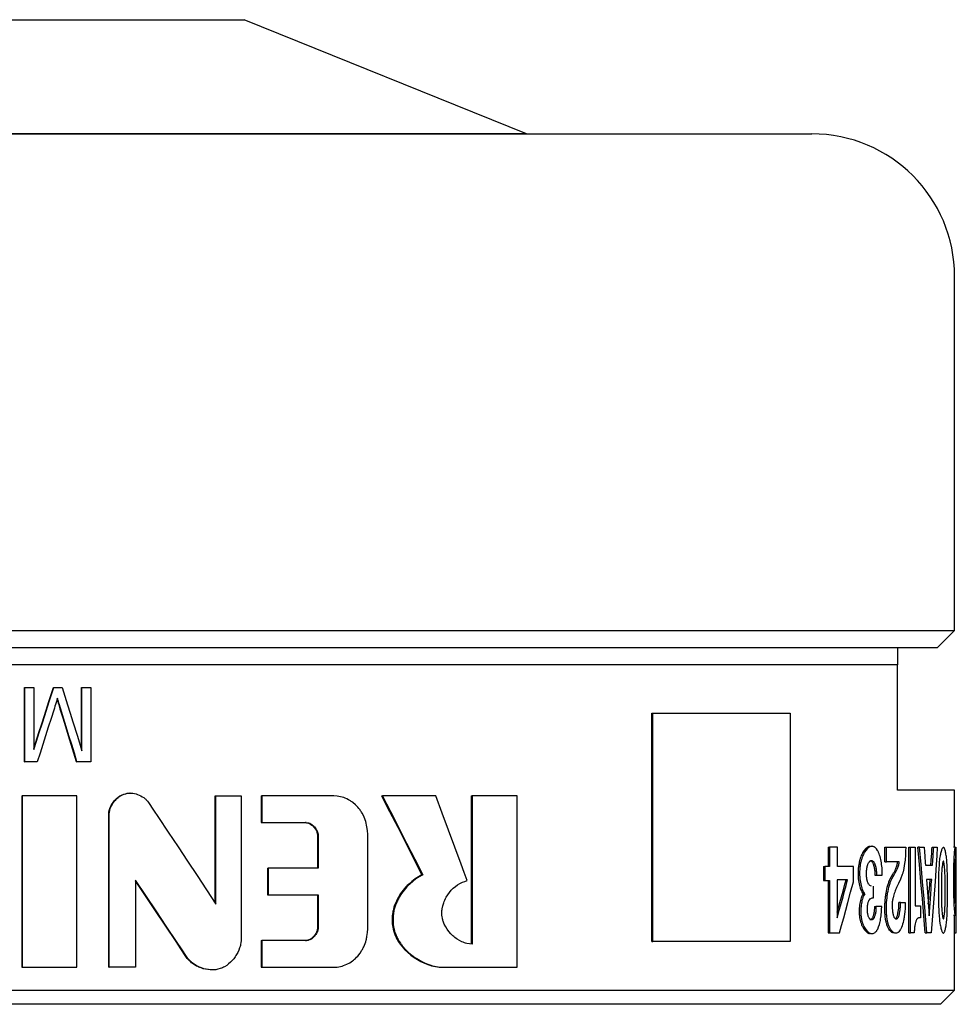
# Model space of a CAD drawing. Extents: x 266 to 439, y 61 to 358.
# Drawn here: x 303 to 319, y 274 to 292 of the extents above; entities that cross this region are included whole.
import ezdxf

# ---------------------------------------------------------------- set-up
doc = ezdxf.new("R2010")
doc.units = 0
doc.header["$MEASUREMENT"] = 0
doc.layers.add('RENDERING', color=7, linetype='CONTINUOUS')
doc.layers.add('STANDARDEBENE', color=7, linetype='CONTINUOUS')

msp = doc.modelspace()

# ---------------------------------------------------------------- linework, layer by layer
at = {"layer": 'RENDERING', "color": 7}
for points in [[(291.527, 291.727), (291.638, 291.727), (291.968, 291.727), (292.507, 291.727), (293.24, 291.727), (294.145, 291.727), (295.195, 291.727), (296.359, 291.727), (297.602, 291.727), (298.89, 291.727), (300.183, 291.727), (301.444, 291.727), (302.634, 291.727), (303.72, 291.727), (304.67, 291.727), (305.454, 291.727), (306.052, 291.727)], [(306.052, 291.727), (306.482, 291.727), (306.627, 291.727)], [(311.577, 289.727), (306.627, 291.727)], [(310.624, 289.727), (309.9, 289.727), (308.991, 289.727), (307.913, 289.727), (306.683, 289.727), (305.324, 289.727), (303.857, 289.727), (302.309, 289.727), (300.706, 289.727), (299.074, 289.727), (297.443, 289.727), (295.84, 289.727), (294.291, 289.727), (292.826, 289.727), (291.466, 289.727), (290.238, 289.727), (289.159, 289.727), (288.251, 289.727), (287.528, 289.727), (287.003, 289.727), (286.684, 289.727), (286.577, 289.727)], [(302.352, 289.727), (304.218, 289.727), (306.023, 289.727), (307.743, 289.727), (309.359, 289.727), (310.85, 289.727), (312.2, 289.727), (313.391, 289.727), (314.41, 289.727), (315.242, 289.727)], [(311.577, 289.727), (311.47, 289.727), (311.15, 289.727), (310.624, 289.727)], [(315.242, 289.727), (315.979, 289.727), (316.427, 289.727), (316.577, 289.727)], [(319.077, 281.027), (319.077, 287.228)], [(302.107, 281.027), (304.091, 281.027), (306.024, 281.027), (307.885, 281.027), (309.657, 281.027), (311.32, 281.027), (312.857, 281.027), (314.252, 281.027), (315.492, 281.027), (316.564, 281.027), (317.456, 281.027), (318.16, 281.027), (318.668, 281.027), (318.974, 281.027), (319.077, 281.027)], [(318.777, 280.728), (319.077, 281.027)], [(302.146, 280.728), (304.154, 280.728), (306.108, 280.728), (307.985, 280.728), (309.766, 280.728), (311.43, 280.728), (312.96, 280.728), (314.34, 280.728), (315.553, 280.728), (316.588, 280.728), (317.432, 280.728), (318.077, 280.728)], [(318.077, 280.728), (318.601, 280.728), (318.777, 280.728)], [(318.077, 280.728), (318.077, 280.583), (318.077, 280.428)], [(318.077, 280.428), (317.322, 280.428), (316.369, 280.428), (315.227, 280.428), (313.91, 280.428), (312.43, 280.428), (310.806, 280.428), (309.052, 280.428), (307.191, 280.428), (305.241, 280.428), (303.224, 280.428), (301.162, 280.428)], [(318.077, 278.227), (318.077, 280.428)], [(302.781, 278.727), (302.781, 280.028)], [(302.781, 280.028), (302.787, 280.028)], [(302.787, 278.727), (302.787, 280.028), (302.865, 280.028), (302.941, 280.028), (302.941, 278.939), (302.99, 279.09), (303.039, 279.239), (303.087, 279.39), (303.136, 279.54), (303.215, 279.784), (303.294, 280.028), (303.366, 280.028), (303.438, 280.028), (303.485, 279.877), (303.533, 279.726), (303.58, 279.577), (303.628, 279.426), (303.707, 279.173), (303.786, 278.921), (303.786, 280.028)], [(302.941, 278.957), (303.033, 279.239), (303.081, 279.39), (303.13, 279.54), (303.209, 279.784), (303.287, 280.028)], [(303.786, 280.028), (303.863, 280.028), (303.94, 280.028), (303.94, 278.727), (303.82, 278.727), (303.7, 278.727), (303.654, 278.878), (303.607, 279.029), (303.559, 279.183), (303.511, 279.338), (303.462, 279.493), (303.415, 279.648), (303.403, 279.686), (303.392, 279.724), (303.383, 279.753), (303.374, 279.782), (303.365, 279.811), (303.357, 279.84), (303.346, 279.802), (303.335, 279.765), (303.325, 279.731), (303.314, 279.699), (303.304, 279.665), (303.293, 279.632), (303.245, 279.482), (303.197, 279.331), (303.148, 279.18), (303.1, 279.029), (303.052, 278.878), (303.003, 278.727)], [(303.287, 280.028), (303.294, 280.028)], [(303.779, 278.943), (303.779, 280.028)], [(303.779, 280.028), (303.786, 280.028)], [(303.408, 279.648), (303.397, 279.686), (303.386, 279.724), (303.377, 279.753), (303.368, 279.782), (303.354, 279.829)], [(303.693, 278.727), (303.647, 278.878), (303.6, 279.029), (303.552, 279.183), (303.504, 279.338), (303.456, 279.493), (303.408, 279.648)], [(313.769, 275.577), (313.769, 279.577)], [(313.769, 279.577), (313.79, 279.577)], [(313.79, 275.577), (313.79, 279.577), (315.073, 279.577), (316.197, 279.577), (316.197, 275.577), (315.073, 275.577), (313.79, 275.577)], [(302.781, 278.727), (302.787, 278.727)], [(303.003, 278.727), (302.895, 278.727), (302.787, 278.727)], [(303.693, 278.727), (303.7, 278.727)], [(302.732, 278.128), (302.732, 275.128)], [(302.732, 278.128), (302.737, 278.128)], [(302.737, 278.128), (302.737, 275.128)], [(303.7, 278.128), (303.22, 278.128), (302.737, 278.128)], [(303.7, 275.128), (303.7, 278.128)], [(304.255, 277.784), (304.256, 277.815), (304.26, 277.846), (304.266, 277.876), (304.276, 277.906), (304.287, 277.935), (304.3, 277.963), (304.315, 277.989), (304.332, 278.015), (304.35, 278.04), (304.37, 278.062), (304.392, 278.084), (304.415, 278.103), (304.427, 278.113), (304.44, 278.121), (304.452, 278.129), (304.466, 278.137), (304.492, 278.149), (304.52, 278.16), (304.549, 278.168), (304.578, 278.174), (304.625, 278.177)], [(306.579, 278.128), (306.579, 277.969), (306.579, 277.811), (306.579, 277.496), (306.579, 277.18), (306.579, 276.863), (306.579, 276.548), (306.579, 276.095), (306.579, 275.642), (306.578, 275.597), (306.572, 275.553), (306.567, 275.532), (306.562, 275.51), (306.557, 275.489), (306.55, 275.467), (306.534, 275.426), (306.516, 275.387), (306.506, 275.367), (306.495, 275.349), (306.484, 275.33), (306.471, 275.311), (306.446, 275.277), (306.418, 275.244), (306.389, 275.214), (306.357, 275.186), (306.323, 275.16), (306.287, 275.137), (306.269, 275.127), (306.25, 275.118), (306.23, 275.11), (306.211, 275.103), (306.17, 275.092), (306.13, 275.084), (306.109, 275.082), (306.089, 275.081), (306.067, 275.08), (306.047, 275.081), (306.005, 275.085), (305.964, 275.092), (305.923, 275.101), (305.884, 275.114), (305.863, 275.121), (305.844, 275.13), (305.825, 275.139), (305.806, 275.148), (305.77, 275.169), (305.735, 275.193), (305.718, 275.206), (305.701, 275.22), (305.685, 275.235), (305.67, 275.25), (305.641, 275.282), (305.616, 275.318), (305.53, 275.447), (305.444, 275.576), (305.265, 275.845), (305.085, 276.115), (304.905, 276.384), (304.724, 276.653), (304.724, 275.128), (304.493, 275.128), (304.263, 275.128), (304.263, 275.286), (304.263, 275.443), (304.263, 276.076), (304.263, 276.707), (304.263, 277.246), (304.263, 277.784), (304.264, 277.815), (304.268, 277.846), (304.275, 277.876), (304.283, 277.906), (304.295, 277.935), (304.308, 277.963), (304.322, 277.989), (304.339, 278.015), (304.358, 278.04), (304.378, 278.062), (304.4, 278.084), (304.423, 278.103), (304.435, 278.113), (304.448, 278.121), (304.461, 278.129), (304.474, 278.137), (304.5, 278.149), (304.529, 278.16), (304.558, 278.168), (304.587, 278.174), (304.617, 278.176), (304.646, 278.177), (304.676, 278.174), (304.706, 278.17), (304.735, 278.163), (304.763, 278.154), (304.791, 278.144), (304.819, 278.13), (304.844, 278.115), (304.869, 278.098), (304.88, 278.089), (304.892, 278.079), (304.904, 278.069), (304.914, 278.058), (304.934, 278.035), (304.953, 278.011), (305.039, 277.881), (305.126, 277.752), (305.299, 277.493), (305.471, 277.234), (305.637, 276.983), (305.803, 276.732), (305.969, 276.482), (306.133, 276.231), (306.133, 278.128), (306.357, 278.128), (306.579, 278.128)], [(304.634, 278.177), (304.629, 278.177), (304.625, 278.177)], [(306.123, 276.247), (306.123, 278.128)], [(306.123, 278.128), (306.133, 278.128)], [(306.925, 278.128), (306.925, 277.662)], [(306.925, 278.128), (306.937, 278.128)], [(306.937, 278.128), (306.937, 277.662)], [(308.199, 278.128), (307.573, 278.128), (306.937, 278.128)], [(308.793, 277.455), (308.79, 277.521), (308.781, 277.586), (308.775, 277.618), (308.767, 277.65), (308.758, 277.682), (308.747, 277.712), (308.723, 277.772), (308.694, 277.828), (308.686, 277.842), (308.677, 277.855), (308.668, 277.869), (308.659, 277.882), (308.64, 277.907), (308.62, 277.931), (308.577, 277.974), (308.531, 278.013), (308.518, 278.023), (308.506, 278.031), (308.493, 278.04), (308.48, 278.047), (308.455, 278.062), (308.428, 278.075), (308.401, 278.087), (308.373, 278.098), (308.345, 278.107), (308.316, 278.114), (308.258, 278.124), (308.199, 278.128)], [(309.036, 278.128), (309.106, 277.992), (309.176, 277.856), (309.319, 277.579), (309.461, 277.3), (309.602, 277.023), (309.742, 276.746), (309.682, 276.712), (309.623, 276.675), (309.567, 276.632), (309.513, 276.585), (309.487, 276.559), (309.462, 276.533), (309.437, 276.506), (309.415, 276.478), (309.371, 276.418), (309.331, 276.354), (309.322, 276.338), (309.313, 276.321), (309.304, 276.304), (309.296, 276.287), (309.281, 276.252), (309.266, 276.216), (309.254, 276.179), (309.244, 276.142), (309.239, 276.123), (309.235, 276.103), (309.231, 276.084), (309.229, 276.065), (309.224, 276.025), (309.222, 275.987), (309.222, 275.948), (309.223, 275.908), (309.225, 275.889), (309.227, 275.869), (309.23, 275.85), (309.233, 275.83), (309.241, 275.792), (309.251, 275.754), (309.263, 275.718), (309.277, 275.682), (309.284, 275.664), (309.293, 275.647), (309.301, 275.63), (309.31, 275.613), (309.329, 275.58), (309.35, 275.549), (309.361, 275.533), (309.372, 275.519), (309.383, 275.504), (309.395, 275.489), (309.444, 275.435), (309.495, 275.386), (309.55, 275.34), (309.607, 275.298), (309.636, 275.279), (309.666, 275.26), (309.695, 275.243), (309.725, 275.227), (309.787, 275.198), (309.85, 275.174), (309.882, 275.163), (309.914, 275.153), (309.946, 275.146), (309.979, 275.139), (310.045, 275.13), (310.111, 275.128)], [(309.036, 278.128), (309.051, 278.128)], [(309.051, 278.128), (309.121, 277.992), (309.191, 277.856), (309.334, 277.579), (309.476, 277.301), (309.617, 277.023), (309.758, 276.746)], [(309.989, 278.128), (309.524, 278.128), (309.051, 278.128)], [(310.539, 276.644), (310.486, 276.788), (310.433, 276.932), (310.323, 277.231), (310.212, 277.53), (310.101, 277.829), (309.989, 278.128)], [(310.604, 278.128), (310.604, 275.534)], [(310.604, 278.128), (310.621, 278.128)], [(310.621, 278.128), (310.621, 275.534)], [(311.411, 278.128), (311.02, 278.128), (310.621, 278.128)], [(311.411, 275.128), (311.411, 278.128)], [(319.077, 278.227), (318.965, 278.227), (318.63, 278.227), (318.077, 278.227)], [(319.077, 277.228), (319.077, 278.227)], [(304.255, 275.128), (304.255, 275.286), (304.255, 275.443), (304.255, 276.076), (304.255, 276.707), (304.255, 277.246), (304.255, 277.784)], [(306.925, 277.662), (306.937, 277.662)], [(306.937, 277.662), (307.082, 277.662), (307.227, 277.662), (307.35, 277.662), (307.473, 277.662), (307.595, 277.662), (307.717, 277.662)], [(307.704, 277.662), (307.724, 277.66), (307.745, 277.656), (307.754, 277.653), (307.763, 277.649), (307.773, 277.645), (307.782, 277.64), (307.799, 277.629), (307.816, 277.616), (307.824, 277.609), (307.831, 277.602), (307.839, 277.594), (307.846, 277.587), (307.86, 277.57), (307.872, 277.553), (307.879, 277.545), (307.884, 277.535), (307.889, 277.526), (307.894, 277.516), (307.902, 277.495), (307.909, 277.474), (307.911, 277.463), (307.912, 277.451), (307.913, 277.441), (307.914, 277.43), (307.914, 276.86)], [(307.717, 277.662), (307.738, 277.66), (307.758, 277.656), (307.767, 277.653), (307.777, 277.649), (307.786, 277.645), (307.795, 277.64), (307.812, 277.629), (307.829, 277.616), (307.837, 277.609), (307.845, 277.602), (307.852, 277.594), (307.86, 277.587), (307.873, 277.571), (307.885, 277.553), (307.892, 277.545), (307.897, 277.535), (307.902, 277.526), (307.907, 277.516), (307.916, 277.496), (307.922, 277.474), (307.924, 277.463), (307.926, 277.451), (307.927, 277.441), (307.927, 277.43)], [(307.927, 277.43), (307.927, 276.86)], [(308.793, 275.8), (308.793, 275.958), (308.793, 276.116), (308.793, 276.451), (308.793, 276.785), (308.793, 277.121), (308.793, 277.455)], [(316.861, 277.228), (316.861, 276.893)], [(316.861, 277.228), (316.887, 277.228)], [(316.887, 277.228), (316.887, 276.893)], [(317.023, 277.228), (316.956, 277.228), (316.887, 277.228)], [(317.023, 276.893), (317.023, 277.228)], [(317.594, 277.245), (317.587, 277.244), (317.574, 277.241), (317.562, 277.236), (317.551, 277.229), (317.539, 277.221), (317.527, 277.212), (317.515, 277.201), (317.493, 277.173), (317.471, 277.141), (317.466, 277.133), (317.461, 277.123), (317.456, 277.113), (317.451, 277.103), (317.442, 277.082), (317.432, 277.06), (317.424, 277.036), (317.417, 277.011), (317.413, 276.998), (317.409, 276.985), (317.406, 276.971), (317.403, 276.957), (317.397, 276.929), (317.393, 276.899), (317.391, 276.883), (317.389, 276.868), (317.388, 276.852), (317.387, 276.836), (317.385, 276.805), (317.385, 276.773), (317.386, 276.741), (317.388, 276.709), (317.39, 276.678), (317.394, 276.647), (317.398, 276.617), (317.404, 276.589), (317.41, 276.561), (317.417, 276.534), (317.421, 276.522), (317.425, 276.509), (317.429, 276.497), (317.434, 276.486), (317.443, 276.464), (317.453, 276.444), (317.464, 276.427), (317.475, 276.412), (317.465, 276.398), (317.456, 276.381), (317.452, 276.373), (317.448, 276.363), (317.444, 276.353), (317.44, 276.342), (317.433, 276.32), (317.427, 276.296), (317.421, 276.271), (317.417, 276.245), (317.412, 276.218), (317.41, 276.191), (317.407, 276.163), (317.406, 276.135), (317.405, 276.107), (317.406, 276.079), (317.407, 276.064), (317.407, 276.05), (317.408, 276.036), (317.41, 276.022), (317.413, 275.996), (317.418, 275.97), (317.42, 275.957), (317.423, 275.945), (317.426, 275.932), (317.429, 275.921), (317.437, 275.898), (317.444, 275.878), (317.448, 275.867), (317.452, 275.858), (317.456, 275.849), (317.461, 275.84), (317.479, 275.807), (317.498, 275.78), (317.519, 275.757), (317.539, 275.74), (317.549, 275.732), (317.561, 275.727), (317.566, 275.725), (317.571, 275.722), (317.576, 275.72), (317.582, 275.719), (317.585, 275.718)], [(317.809, 276.741), (317.809, 276.773), (317.809, 276.804), (317.807, 276.836), (317.805, 276.867), (317.802, 276.898), (317.798, 276.928), (317.794, 276.958), (317.789, 276.986), (317.784, 277.014), (317.777, 277.041), (317.77, 277.067), (317.763, 277.091), (317.755, 277.114), (317.746, 277.136), (317.742, 277.146), (317.738, 277.156), (317.733, 277.165), (317.728, 277.173), (317.707, 277.204), (317.685, 277.225), (317.68, 277.229), (317.673, 277.233), (317.668, 277.236), (317.662, 277.239), (317.651, 277.243), (317.638, 277.245), (317.633, 277.246), (317.626, 277.246), (317.621, 277.245), (317.614, 277.244), (317.602, 277.241), (317.59, 277.236), (317.578, 277.229), (317.566, 277.221), (317.555, 277.212), (317.543, 277.201), (317.52, 277.174), (317.499, 277.141), (317.494, 277.133), (317.489, 277.123), (317.484, 277.113), (317.479, 277.104), (317.47, 277.082), (317.461, 277.06), (317.452, 277.036), (317.444, 277.011), (317.441, 276.998), (317.437, 276.985), (317.434, 276.971), (317.43, 276.957), (317.425, 276.929), (317.42, 276.899), (317.418, 276.883), (317.417, 276.868), (317.415, 276.852), (317.414, 276.837), (317.412, 276.805), (317.412, 276.773), (317.413, 276.741), (317.415, 276.709), (317.418, 276.678), (317.422, 276.647), (317.426, 276.617), (317.432, 276.589), (317.438, 276.561), (317.444, 276.534), (317.449, 276.522), (317.453, 276.509), (317.457, 276.497), (317.461, 276.486), (317.47, 276.464), (317.481, 276.444), (317.491, 276.427), (317.502, 276.412)], [(317.855, 276.972), (317.855, 277.228)], [(317.855, 277.228), (317.883, 277.228)], [(318.22, 277.228), (318.219, 277.161), (318.216, 277.097), (318.214, 277.065), (318.211, 277.033), (318.208, 277.002), (318.204, 276.971), (318.196, 276.911), (318.186, 276.855), (318.18, 276.827), (318.175, 276.801), (318.171, 276.788), (318.168, 276.776), (318.165, 276.764), (318.161, 276.752), (318.13, 276.668), (318.096, 276.595), (318.078, 276.56), (318.06, 276.524), (318.052, 276.505), (318.043, 276.486), (318.035, 276.465), (318.027, 276.444), (318.019, 276.421), (318.011, 276.398), (318.004, 276.373), (317.998, 276.346), (317.995, 276.332), (317.992, 276.318), (317.989, 276.303), (317.987, 276.288), (317.985, 276.273), (317.984, 276.256), (317.982, 276.24), (317.982, 276.223), (317.981, 276.207), (317.982, 276.19), (317.982, 276.174), (317.983, 276.157), (317.986, 276.125), (317.99, 276.095), (317.993, 276.079), (317.996, 276.066), (317.999, 276.052), (318.002, 276.039), (318.006, 276.028), (318.011, 276.017), (318.015, 276.006), (318.019, 275.998), (318.024, 275.991), (318.029, 275.985), (318.034, 275.979), (318.04, 275.976), (318.045, 275.974), (318.05, 275.973), (318.056, 275.973), (318.061, 275.974), (318.066, 275.976), (318.072, 275.979), (318.077, 275.984), (318.082, 275.99), (318.087, 275.996), (318.091, 276.004), (318.094, 276.008), (318.095, 276.013), (318.097, 276.018), (318.1, 276.022), (318.104, 276.034), (318.107, 276.046), (318.111, 276.059), (318.114, 276.072), (318.119, 276.101), (318.123, 276.132), (318.124, 276.149), (318.125, 276.164), (318.126, 276.181), (318.127, 276.197), (318.128, 276.23), (318.128, 276.264), (318.17, 276.264), (318.212, 276.264), (318.212, 276.221), (318.211, 276.179), (318.209, 276.158), (318.208, 276.138), (318.207, 276.117), (318.205, 276.097), (318.2, 276.057), (318.195, 276.018), (318.192, 276), (318.189, 275.982), (318.185, 275.964), (318.182, 275.946), (318.174, 275.913), (318.166, 275.882), (318.156, 275.853), (318.147, 275.826), (318.141, 275.813), (318.136, 275.802), (318.13, 275.791), (318.124, 275.781), (318.112, 275.763), (318.1, 275.749), (318.094, 275.743), (318.087, 275.737), (318.081, 275.733), (318.074, 275.73), (318.06, 275.725), (318.047, 275.723), (318.041, 275.724), (318.033, 275.725), (318.027, 275.727), (318.02, 275.729), (318.006, 275.737), (317.993, 275.746), (317.98, 275.759), (317.967, 275.775), (317.954, 275.794), (317.942, 275.816), (317.936, 275.828), (317.931, 275.841), (317.925, 275.855), (317.919, 275.869), (317.914, 275.884), (317.91, 275.901), (317.908, 275.909), (317.906, 275.918), (317.904, 275.927), (317.902, 275.936), (317.895, 275.973), (317.89, 276.012), (317.887, 276.033), (317.885, 276.054), (317.884, 276.074), (317.883, 276.095), (317.882, 276.137), (317.882, 276.179), (317.883, 276.2), (317.883, 276.222), (317.885, 276.243), (317.886, 276.264), (317.889, 276.305), (317.893, 276.345), (317.895, 276.365), (317.898, 276.385), (317.901, 276.404), (317.904, 276.424), (317.911, 276.461), (317.918, 276.497), (317.926, 276.532), (317.935, 276.564), (317.94, 276.58), (317.945, 276.595), (317.95, 276.61), (317.955, 276.623), (317.967, 276.65), (317.978, 276.674), (318.002, 276.719), (318.026, 276.76), (318.038, 276.78), (318.049, 276.801), (318.061, 276.822), (318.072, 276.846), (318.077, 276.859), (318.082, 276.873), (318.087, 276.887), (318.092, 276.902), (318.094, 276.909), (318.097, 276.917), (318.099, 276.926), (318.101, 276.935), (318.104, 276.953), (318.107, 276.972), (317.998, 276.972), (317.883, 276.972), (317.883, 277.228), (318.058, 277.228), (318.22, 277.228)], [(318.275, 275.728), (318.275, 277.228)], [(318.275, 275.728), (318.304, 275.728), (318.304, 277.228)], [(318.275, 277.228), (318.304, 277.228)], [(318.385, 277.228), (318.385, 276.201), (318.432, 276.201), (318.477, 276.201), (318.477, 275.993), (318.46, 275.992), (318.442, 275.99), (318.438, 275.988), (318.433, 275.986), (318.428, 275.983), (318.424, 275.979), (318.42, 275.974), (318.416, 275.969), (318.411, 275.962), (318.408, 275.955), (318.404, 275.946), (318.399, 275.936), (318.396, 275.925), (318.392, 275.913), (318.387, 275.887), (318.381, 275.859), (318.379, 275.844), (318.377, 275.828), (318.375, 275.812), (318.374, 275.796), (318.372, 275.779), (318.371, 275.762), (318.37, 275.745), (318.37, 275.728), (318.337, 275.728), (318.304, 275.728)], [(318.304, 277.228), (318.345, 277.228), (318.385, 277.228)], [(318.562, 275.728), (318.55, 275.876), (318.538, 276.025), (318.513, 276.325), (318.487, 276.626), (318.46, 276.927), (318.433, 277.228)], [(318.462, 277.228), (318.433, 277.228)], [(318.774, 277.228), (318.764, 277.079), (318.754, 276.93), (318.734, 276.629), (318.713, 276.329), (318.691, 276.028), (318.669, 275.728), (318.632, 275.728), (318.592, 275.728), (318.579, 275.876), (318.567, 276.025), (318.542, 276.325), (318.516, 276.626), (318.489, 276.927), (318.462, 277.228), (318.502, 277.228), (318.542, 277.228), (318.548, 277.15), (318.554, 277.073), (318.557, 277.034), (318.56, 276.995), (318.562, 276.956), (318.566, 276.918), (318.631, 276.918), (318.692, 276.918), (318.696, 276.995), (318.702, 277.073), (318.704, 277.112), (318.707, 277.15), (318.71, 277.189), (318.712, 277.228), (318.743, 277.228), (318.774, 277.228)], [(318.662, 276.918), (318.667, 276.995), (318.672, 277.073), (318.675, 277.112), (318.677, 277.15), (318.68, 277.189), (318.682, 277.228)], [(318.682, 277.228), (318.712, 277.228)], [(318.88, 275.726), (318.885, 275.728), (318.889, 275.731), (318.894, 275.737), (318.899, 275.745), (318.901, 275.75), (318.903, 275.756), (318.906, 275.761), (318.908, 275.767), (318.912, 275.781), (318.916, 275.797), (318.918, 275.806), (318.92, 275.815), (318.922, 275.824), (318.923, 275.834), (318.927, 275.854), (318.93, 275.876), (318.933, 275.9), (318.936, 275.925), (318.938, 275.951), (318.941, 275.978), (318.945, 276.036), (318.947, 276.097), (318.948, 276.113), (318.949, 276.129), (318.949, 276.145), (318.949, 276.161), (318.95, 276.193), (318.95, 276.225), (318.952, 276.29), (318.952, 276.354), (318.952, 276.419), (318.952, 276.484), (318.952, 276.549), (318.952, 276.614), (318.952, 276.68), (318.95, 276.744), (318.95, 276.776), (318.949, 276.808), (318.948, 276.839), (318.947, 276.871), (318.946, 276.902), (318.944, 276.931), (318.943, 276.946), (318.942, 276.961), (318.941, 276.975), (318.94, 276.989), (318.938, 277.015), (318.935, 277.041), (318.932, 277.065), (318.929, 277.087), (318.925, 277.109), (318.922, 277.128), (318.918, 277.146), (318.915, 277.163), (318.911, 277.177), (318.906, 277.19), (318.905, 277.197), (318.902, 277.202), (318.9, 277.207), (318.898, 277.211), (318.893, 277.219), (318.889, 277.224), (318.884, 277.226), (318.879, 277.227), (318.874, 277.226), (318.869, 277.222), (318.864, 277.216), (318.859, 277.207), (318.854, 277.197), (318.85, 277.185), (318.845, 277.172), (318.84, 277.156), (318.835, 277.139), (318.831, 277.119), (318.829, 277.11), (318.827, 277.099), (318.825, 277.088), (318.823, 277.078), (318.819, 277.055), (318.815, 277.03), (318.812, 277.004), (318.809, 276.977), (318.804, 276.918), (318.8, 276.857), (318.799, 276.826), (318.797, 276.793), (318.796, 276.761), (318.796, 276.729), (318.794, 276.665), (318.794, 276.601), (318.794, 276.536), (318.793, 276.471), (318.794, 276.407), (318.794, 276.342), (318.795, 276.278), (318.796, 276.214), (318.797, 276.181), (318.798, 276.149), (318.799, 276.118), (318.801, 276.087), (318.805, 276.027), (318.81, 275.97), (318.811, 275.957), (318.813, 275.943), (318.815, 275.93), (318.816, 275.918), (318.82, 275.894), (318.825, 275.871), (318.828, 275.85), (318.833, 275.83), (318.837, 275.811), (318.841, 275.794), (318.846, 275.779), (318.851, 275.766), (318.853, 275.759), (318.855, 275.754), (318.858, 275.749), (318.861, 275.745), (318.865, 275.737), (318.87, 275.731), (318.873, 275.729), (318.875, 275.728), (318.876, 275.727), (318.877, 275.727), (318.878, 275.727), (318.879, 275.726), (318.879, 275.726), (318.88, 275.726)], [(319.087, 276.039), (319.089, 276.041), (319.092, 276.049), (319.093, 276.055), (319.094, 276.062), (319.095, 276.071), (319.096, 276.081), (319.098, 276.105), (319.099, 276.134), (319.099, 276.142), (319.099, 276.151), (319.1, 276.159), (319.1, 276.169), (319.101, 276.188), (319.101, 276.208), (319.102, 276.252), (319.103, 276.301), (319.103, 276.314), (319.103, 276.327), (319.103, 276.339), (319.103, 276.353), (319.103, 276.38), (319.104, 276.406), (319.104, 276.434), (319.104, 276.462), (319.104, 276.49), (319.104, 276.518), (319.104, 276.575), (319.104, 276.631), (319.104, 276.688), (319.104, 276.744), (319.104, 276.773), (319.104, 276.801), (319.104, 276.829), (319.104, 276.857), (319.103, 276.911), (319.103, 276.963), (319.103, 277.012), (319.101, 277.056), (319.101, 277.067), (319.101, 277.077), (319.101, 277.087), (319.1, 277.097), (319.1, 277.115), (319.099, 277.131), (319.098, 277.146), (319.098, 277.16), (319.097, 277.173), (319.096, 277.184), (319.094, 277.203), (319.092, 277.216), (319.091, 277.221), (319.09, 277.224), (319.089, 277.226), (319.088, 277.228), (319.086, 277.227), (319.085, 277.226), (319.084, 277.222), (319.082, 277.218), (319.079, 277.206), (319.076, 277.188), (319.075, 277.177), (319.074, 277.165), (319.072, 277.152), (319.07, 277.137), (319.067, 277.103), (319.065, 277.064), (319.064, 277.053), (319.064, 277.042), (319.063, 277.031), (319.062, 277.019), (319.062, 276.995), (319.061, 276.971), (319.06, 276.946), (319.059, 276.919), (319.058, 276.892), (319.057, 276.865), (319.057, 276.81), (319.056, 276.754), (319.055, 276.725), (319.055, 276.697), (319.055, 276.668), (319.055, 276.639), (319.055, 276.583), (319.056, 276.525), (319.056, 276.497), (319.057, 276.469), (319.057, 276.441), (319.057, 276.414), (319.059, 276.361), (319.061, 276.309), (319.061, 276.296), (319.062, 276.284), (319.062, 276.272), (319.063, 276.26), (319.064, 276.237), (319.065, 276.215), (319.066, 276.195), (319.067, 276.176), (319.068, 276.166), (319.069, 276.157), (319.069, 276.149), (319.07, 276.14), (319.074, 276.11), (319.076, 276.085), (319.077, 276.075), (319.079, 276.065), (319.081, 276.057), (319.082, 276.051), (319.083, 276.046), (319.085, 276.042), (319.086, 276.039), (319.087, 276.039)], [(319.088, 277.228), (319.073, 277.228), (319.057, 277.228)], [(319.077, 275.728), (319.107, 275.728), (319.107, 277.228)], [(319.107, 275.728), (319.107, 277.228)], [(307.037, 276.86), (307.037, 276.395)], [(307.037, 276.86), (307.049, 276.86)], [(307.049, 276.86), (307.049, 276.395)], [(307.927, 276.86), (307.49, 276.86), (307.049, 276.86)], [(316.778, 276.893), (316.778, 276.648)], [(316.778, 276.893), (316.805, 276.893)], [(316.805, 276.893), (316.805, 276.648)], [(316.887, 276.893), (316.846, 276.893), (316.805, 276.893)], [(317.303, 276.893), (317.166, 276.893), (317.023, 276.893)], [(317.303, 276.623), (317.303, 276.893)], [(317.621, 276.548), (317.601, 276.556), (317.594, 276.56), (317.587, 276.566), (317.58, 276.573), (317.574, 276.581), (317.571, 276.585), (317.568, 276.59), (317.564, 276.595), (317.562, 276.6), (317.556, 276.612), (317.551, 276.626), (317.549, 276.634), (317.547, 276.641), (317.545, 276.649), (317.543, 276.657), (317.541, 276.666), (317.54, 276.674), (317.539, 276.683), (317.538, 276.692), (317.535, 276.71), (317.534, 276.728), (317.533, 276.747), (317.533, 276.766), (317.533, 276.784), (317.534, 276.803), (317.535, 276.821), (317.537, 276.839), (317.538, 276.848), (317.539, 276.858), (317.54, 276.866), (317.542, 276.875), (317.545, 276.891), (317.549, 276.907), (317.551, 276.914), (317.554, 276.921), (317.556, 276.928), (317.559, 276.934), (317.564, 276.946), (317.571, 276.957), (317.577, 276.966), (317.583, 276.975), (317.587, 276.978), (317.59, 276.982), (317.593, 276.984), (317.597, 276.987), (317.604, 276.991), (317.611, 276.994), (317.618, 276.995), (317.625, 276.995), (317.633, 276.994), (317.639, 276.99), (317.646, 276.986), (317.653, 276.98), (317.656, 276.977), (317.659, 276.973), (317.662, 276.968), (317.665, 276.963), (317.671, 276.953), (317.677, 276.941), (317.679, 276.935), (317.682, 276.928), (317.684, 276.921), (317.686, 276.914), (317.69, 276.9), (317.694, 276.883), (317.697, 276.868), (317.7, 276.851), (317.703, 276.833), (317.705, 276.815), (317.707, 276.797), (317.707, 276.778), (317.708, 276.759), (317.708, 276.741)], [(317.592, 276.995), (317.597, 276.995), (317.605, 276.994), (317.611, 276.99), (317.618, 276.986), (317.624, 276.98), (317.628, 276.977), (317.631, 276.973), (317.634, 276.968), (317.637, 276.963), (317.643, 276.953), (317.649, 276.941), (317.651, 276.935), (317.653, 276.928), (317.656, 276.921), (317.658, 276.914), (317.662, 276.899), (317.666, 276.883), (317.67, 276.867), (317.673, 276.85), (317.675, 276.833), (317.677, 276.815), (317.678, 276.797), (317.68, 276.778), (317.68, 276.759), (317.68, 276.741)], [(318.004, 275.726), (317.992, 275.73), (317.978, 275.737), (317.965, 275.747), (317.951, 275.759), (317.938, 275.776), (317.926, 275.794), (317.914, 275.817), (317.907, 275.828), (317.902, 275.842), (317.897, 275.855), (317.891, 275.87), (317.887, 275.885), (317.882, 275.901), (317.88, 275.91), (317.878, 275.918), (317.875, 275.927), (317.873, 275.936), (317.866, 275.974), (317.861, 276.013), (317.859, 276.033), (317.858, 276.054), (317.856, 276.075), (317.855, 276.096), (317.854, 276.138), (317.854, 276.18), (317.855, 276.201), (317.855, 276.222), (317.856, 276.244), (317.858, 276.264), (317.861, 276.305), (317.865, 276.345), (317.867, 276.365), (317.87, 276.385), (317.873, 276.405), (317.876, 276.424), (317.882, 276.461), (317.89, 276.497), (317.898, 276.532), (317.907, 276.564), (317.912, 276.58), (317.917, 276.595), (317.922, 276.61), (317.927, 276.623), (317.938, 276.65), (317.95, 276.674), (317.973, 276.719), (317.997, 276.76), (318.009, 276.78), (318.021, 276.801), (318.033, 276.822), (318.043, 276.846), (318.049, 276.859), (318.054, 276.873), (318.059, 276.887), (318.064, 276.902), (318.066, 276.909), (318.068, 276.917), (318.07, 276.926), (318.072, 276.935), (318.075, 276.953), (318.078, 276.972)], [(317.855, 276.972), (317.883, 276.972)], [(318.913, 276.478), (318.913, 276.553), (318.912, 276.627), (318.911, 276.663), (318.911, 276.7), (318.91, 276.736), (318.908, 276.771), (318.907, 276.79), (318.906, 276.807), (318.905, 276.824), (318.904, 276.841), (318.901, 276.873), (318.898, 276.904), (318.896, 276.918), (318.894, 276.932), (318.893, 276.945), (318.891, 276.957), (318.888, 276.968), (318.886, 276.977), (318.885, 276.98), (318.883, 276.983), (318.882, 276.985), (318.881, 276.986), (318.88, 276.986), (318.879, 276.986), (318.879, 276.985), (318.877, 276.985), (318.876, 276.982), (318.875, 276.979), (318.872, 276.971), (318.869, 276.961), (318.869, 276.955), (318.867, 276.949), (318.867, 276.943), (318.865, 276.936), (318.863, 276.923), (318.862, 276.908), (318.859, 276.893), (318.858, 276.878), (318.856, 276.863), (318.855, 276.846), (318.852, 276.812), (318.85, 276.778), (318.849, 276.759), (318.849, 276.741), (318.848, 276.723), (318.847, 276.705), (318.846, 276.668), (318.845, 276.631), (318.845, 276.556), (318.845, 276.481), (318.845, 276.406), (318.845, 276.332), (318.846, 276.294), (318.847, 276.257), (318.849, 276.22), (318.85, 276.184), (318.851, 276.166), (318.852, 276.149), (318.853, 276.132), (318.855, 276.115), (318.857, 276.083), (318.861, 276.052), (318.863, 276.037), (318.865, 276.024), (318.867, 276.011), (318.869, 275.999), (318.872, 275.989), (318.874, 275.981), (318.876, 275.977), (318.877, 275.974), (318.879, 275.973), (318.88, 275.973), (318.881, 275.974), (318.883, 275.975), (318.884, 275.978), (318.886, 275.981), (318.888, 275.99), (318.891, 276), (318.893, 276.012), (318.894, 276.025), (318.896, 276.039), (318.898, 276.053), (318.899, 276.068), (318.901, 276.083), (318.903, 276.099), (318.904, 276.115), (318.906, 276.149), (318.908, 276.184), (318.909, 276.202), (318.91, 276.22), (318.91, 276.239), (318.911, 276.257), (318.911, 276.293), (318.912, 276.33), (318.912, 276.367), (318.913, 276.405), (318.913, 276.423), (318.913, 276.442), (318.913, 276.451), (318.913, 276.46), (318.913, 276.47), (318.913, 276.478)], [(319.099, 276.634), (319.099, 276.669), (319.099, 276.704), (319.098, 276.738), (319.098, 276.773), (319.098, 276.79), (319.098, 276.806), (319.098, 276.822), (319.098, 276.839), (319.097, 276.869), (319.096, 276.898), (319.096, 276.925), (319.094, 276.949), (319.094, 276.96), (319.094, 276.971), (319.093, 276.98), (319.093, 276.99), (319.091, 277.005), (319.09, 277.016), (319.089, 277.018), (319.089, 277.02), (319.089, 277.022), (319.089, 277.023), (319.088, 277.025), (319.087, 277.026), (319.086, 277.026), (319.086, 277.024), (319.085, 277.021), (319.084, 277.017), (319.082, 277.006), (319.081, 276.992), (319.08, 276.983), (319.079, 276.973), (319.078, 276.963), (319.077, 276.953), (319.076, 276.941), (319.076, 276.928), (319.075, 276.914), (319.074, 276.9), (319.074, 276.87), (319.073, 276.839), (319.073, 276.822), (319.072, 276.805), (319.072, 276.788), (319.072, 276.771), (319.071, 276.736), (319.071, 276.701), (319.071, 276.683), (319.071, 276.666), (319.071, 276.648), (319.071, 276.631), (319.071, 276.595), (319.071, 276.56), (319.071, 276.525), (319.072, 276.49), (319.072, 276.456), (319.073, 276.422), (319.074, 276.406), (319.074, 276.39), (319.074, 276.375), (319.075, 276.361), (319.076, 276.334), (319.077, 276.31), (319.079, 276.29), (319.081, 276.273), (319.081, 276.266), (319.082, 276.259), (319.083, 276.254), (319.084, 276.25), (319.085, 276.246), (319.086, 276.244), (319.086, 276.242), (319.087, 276.242), (319.089, 276.244), (319.091, 276.251), (319.091, 276.256), (319.092, 276.261), (319.092, 276.267), (319.093, 276.275), (319.093, 276.283), (319.094, 276.293), (319.094, 276.302), (319.095, 276.313), (319.096, 276.337), (319.097, 276.364), (319.097, 276.378), (319.098, 276.394), (319.098, 276.41), (319.098, 276.426), (319.098, 276.442), (319.098, 276.459), (319.098, 276.476), (319.098, 276.493), (319.098, 276.527), (319.099, 276.563), (319.099, 276.598), (319.099, 276.634)], [(309.758, 276.746), (309.698, 276.712), (309.639, 276.675), (309.583, 276.632), (309.529, 276.585), (309.503, 276.559), (309.478, 276.533), (309.454, 276.506), (309.43, 276.478), (309.386, 276.418), (309.347, 276.354), (309.337, 276.338), (309.328, 276.321), (309.32, 276.304), (309.312, 276.287), (309.296, 276.252), (309.282, 276.216), (309.27, 276.179), (309.259, 276.142), (309.254, 276.123), (309.251, 276.103), (309.247, 276.084), (309.244, 276.064), (309.239, 276.025), (309.237, 275.987), (309.237, 275.948), (309.239, 275.908), (309.24, 275.888), (309.242, 275.869), (309.245, 275.849), (309.248, 275.83), (309.256, 275.792), (309.266, 275.754), (309.278, 275.718), (309.292, 275.681), (309.3, 275.664), (309.308, 275.646), (309.317, 275.629), (309.326, 275.613), (309.345, 275.58), (309.366, 275.549), (309.376, 275.533), (309.387, 275.518), (309.399, 275.503), (309.41, 275.489), (309.459, 275.435), (309.511, 275.385), (309.566, 275.34), (309.622, 275.298), (309.652, 275.279), (309.681, 275.26), (309.712, 275.243), (309.742, 275.226), (309.803, 275.198), (309.866, 275.174), (309.898, 275.163), (309.931, 275.153), (309.963, 275.146), (309.996, 275.139), (310.061, 275.13), (310.128, 275.128)], [(309.742, 276.746), (309.751, 276.746), (309.758, 276.746)], [(317.68, 276.741), (317.708, 276.741)], [(317.708, 276.741), (317.76, 276.741), (317.809, 276.741)], [(305.606, 275.318), (305.52, 275.447), (305.435, 275.577), (305.255, 275.845), (305.076, 276.115), (304.724, 276.64)], [(310.621, 275.534), (310.576, 275.537), (310.531, 275.544), (310.509, 275.55), (310.487, 275.557), (310.465, 275.564), (310.444, 275.573), (310.402, 275.594), (310.362, 275.619), (310.342, 275.633), (310.323, 275.647), (310.304, 275.663), (310.286, 275.679), (310.251, 275.715), (310.218, 275.752), (310.188, 275.793), (310.16, 275.837), (310.136, 275.884), (310.116, 275.934), (310.112, 275.947), (310.108, 275.96), (310.105, 275.974), (310.102, 275.987), (310.097, 276.013), (310.094, 276.041), (310.092, 276.068), (310.092, 276.096), (310.093, 276.109), (310.095, 276.123), (310.096, 276.137), (310.098, 276.151), (310.109, 276.204), (310.125, 276.256), (310.135, 276.281), (310.146, 276.305), (310.156, 276.329), (310.169, 276.352), (310.196, 276.396), (310.226, 276.438), (310.258, 276.477), (310.293, 276.512), (310.33, 276.544), (310.369, 276.572), (310.41, 276.597), (310.452, 276.617), (310.495, 276.632), (310.539, 276.644)], [(316.778, 276.648), (316.805, 276.648)], [(316.805, 276.648), (316.846, 276.648), (316.887, 276.648)], [(316.861, 276.648), (316.861, 275.728)], [(316.887, 276.648), (316.887, 275.728)], [(317.02, 275.995), (317.057, 276.129), (317.095, 276.262), (317.122, 276.36), (317.149, 276.459), (317.176, 276.558), (317.203, 276.656), (317.112, 276.656), (317.02, 276.656), (317.02, 275.995)], [(317.02, 276.091), (317.068, 276.262), (317.095, 276.361), (317.122, 276.459), (317.149, 276.558), (317.176, 276.656)], [(317.059, 275.728), (317.097, 275.861), (317.134, 275.994), (317.17, 276.127), (317.207, 276.261), (317.255, 276.442), (317.303, 276.623)], [(317.657, 276.344), (317.657, 276.547)], [(318.632, 276.027), (318.641, 276.176), (318.652, 276.327), (318.658, 276.412), (318.664, 276.497), (318.669, 276.581), (318.675, 276.666), (318.631, 276.666), (318.584, 276.666), (318.596, 276.517), (318.607, 276.366), (318.613, 276.281), (318.619, 276.197), (318.625, 276.112), (318.632, 276.027)], [(318.616, 276.234), (318.623, 276.327), (318.628, 276.412), (318.635, 276.497), (318.64, 276.581), (318.646, 276.666)], [(307.037, 276.395), (307.049, 276.395)], [(307.049, 276.395), (307.49, 276.395), (307.927, 276.395)], [(307.914, 276.395), (307.914, 276.315), (307.914, 276.237), (307.914, 276.157), (307.914, 276.079), (307.914, 275.952), (307.914, 275.825), (307.912, 275.803), (307.909, 275.781), (307.906, 275.771), (307.902, 275.76), (307.899, 275.75), (307.894, 275.74), (307.884, 275.72), (307.873, 275.702), (307.867, 275.693), (307.86, 275.684), (307.853, 275.676), (307.846, 275.668), (307.832, 275.653), (307.816, 275.639), (307.808, 275.633), (307.8, 275.627), (307.791, 275.62), (307.782, 275.615), (307.764, 275.606), (307.745, 275.599), (307.735, 275.596), (307.724, 275.594), (307.715, 275.594), (307.704, 275.593)], [(307.927, 276.395), (307.927, 276.315), (307.927, 276.237), (307.927, 276.157), (307.927, 276.079), (307.927, 275.952), (307.927, 275.825)], [(317.502, 276.412), (317.493, 276.398), (317.483, 276.381), (317.479, 276.373), (317.475, 276.363), (317.471, 276.353), (317.467, 276.342), (317.461, 276.32), (317.454, 276.296), (317.449, 276.271), (317.444, 276.245), (317.44, 276.218), (317.437, 276.191), (317.435, 276.163), (317.434, 276.135), (317.433, 276.107), (317.434, 276.078), (317.434, 276.064), (317.435, 276.05), (317.436, 276.036), (317.437, 276.022), (317.441, 275.996), (317.446, 275.969), (317.448, 275.957), (317.451, 275.944), (317.454, 275.932), (317.457, 275.921), (317.464, 275.898), (317.472, 275.878), (317.476, 275.867), (317.48, 275.858), (317.484, 275.849), (317.488, 275.84), (317.507, 275.807), (317.526, 275.78), (317.546, 275.757), (317.567, 275.74), (317.577, 275.732), (317.588, 275.727), (317.593, 275.725), (317.599, 275.722), (317.604, 275.72), (317.609, 275.719), (317.631, 275.716), (317.652, 275.72), (317.662, 275.724), (317.673, 275.729), (317.683, 275.736), (317.693, 275.745), (317.702, 275.755), (317.712, 275.767), (317.717, 275.774), (317.721, 275.781), (317.726, 275.789), (317.73, 275.797), (317.746, 275.834), (317.76, 275.876), (317.762, 275.888), (317.765, 275.899), (317.768, 275.911), (317.771, 275.923), (317.776, 275.947), (317.78, 275.973), (317.785, 275.998), (317.788, 276.025), (317.79, 276.039), (317.791, 276.052), (317.792, 276.066), (317.794, 276.08), (317.797, 276.136), (317.799, 276.193)], [(317.502, 276.412), (317.489, 276.412), (317.475, 276.412)], [(317.699, 276.193), (317.698, 276.16), (317.697, 276.127), (317.695, 276.112), (317.694, 276.096), (317.691, 276.081), (317.689, 276.067), (317.685, 276.053), (317.682, 276.039), (317.678, 276.027), (317.674, 276.015), (317.67, 276.004), (317.665, 275.993), (317.663, 275.99), (317.66, 275.985), (317.658, 275.981), (317.654, 275.978), (317.649, 275.971), (317.643, 275.966), (317.637, 275.962), (317.631, 275.96), (317.625, 275.959), (317.619, 275.959), (317.612, 275.96), (317.607, 275.962), (317.6, 275.966), (317.595, 275.97), (317.592, 275.973), (317.588, 275.976), (317.586, 275.979), (317.583, 275.983), (317.578, 275.991), (317.573, 276.001), (317.568, 276.012), (317.564, 276.024), (317.56, 276.037), (317.557, 276.052), (317.556, 276.059), (317.555, 276.066), (317.553, 276.074), (317.553, 276.082), (317.551, 276.098), (317.55, 276.114), (317.549, 276.13), (317.549, 276.147), (317.55, 276.163), (317.551, 276.179), (317.551, 276.195), (317.553, 276.211), (317.556, 276.226), (317.558, 276.241), (317.561, 276.254), (317.565, 276.268), (317.569, 276.28), (317.574, 276.291), (317.576, 276.296), (317.579, 276.301), (317.582, 276.305), (317.585, 276.309), (317.595, 276.323), (317.607, 276.332), (317.619, 276.339), (317.632, 276.342), (317.644, 276.344), (317.657, 276.344)], [(317.671, 276.193), (317.671, 276.16), (317.669, 276.127), (317.668, 276.112), (317.666, 276.096), (317.663, 276.081), (317.661, 276.066), (317.658, 276.053), (317.654, 276.039), (317.651, 276.027), (317.646, 276.015), (317.642, 276.003), (317.637, 275.993), (317.635, 275.989), (317.633, 275.985), (317.629, 275.981), (317.627, 275.978), (317.621, 275.971), (317.616, 275.966), (317.609, 275.962), (317.603, 275.96), (317.594, 275.959)], [(317.671, 276.193), (317.699, 276.193)], [(317.799, 276.193), (317.749, 276.193), (317.699, 276.193)], [(318.038, 275.976), (318.043, 275.979), (318.048, 275.984), (318.053, 275.99), (318.058, 275.996), (318.063, 276.004), (318.067, 276.013), (318.071, 276.022), (318.075, 276.034), (318.078, 276.046), (318.082, 276.059), (318.085, 276.072), (318.09, 276.101), (318.094, 276.132), (318.097, 276.164), (318.099, 276.197), (318.099, 276.214), (318.099, 276.23), (318.099, 276.247), (318.099, 276.264)], [(318.128, 276.264), (318.114, 276.264), (318.099, 276.264)], [(319.057, 276.039), (319.073, 276.039), (319.088, 276.039)], [(319.077, 275.728), (319.077, 276.039)], [(307.927, 275.825), (307.926, 275.803), (307.922, 275.781), (307.919, 275.771), (307.916, 275.76), (307.912, 275.75), (307.907, 275.74), (307.897, 275.72), (307.886, 275.702), (307.88, 275.693), (307.873, 275.684), (307.867, 275.676), (307.86, 275.668), (307.845, 275.653), (307.829, 275.639), (307.821, 275.632), (307.813, 275.627), (307.804, 275.62), (307.795, 275.615), (307.777, 275.606), (307.758, 275.599), (307.748, 275.596), (307.738, 275.594), (307.728, 275.594), (307.717, 275.593)], [(308.199, 275.128), (308.258, 275.131), (308.316, 275.141), (308.344, 275.148), (308.372, 275.157), (308.4, 275.167), (308.427, 275.179), (308.48, 275.207), (308.53, 275.241), (308.542, 275.25), (308.554, 275.26), (308.565, 275.27), (308.577, 275.28), (308.599, 275.301), (308.62, 275.324), (308.659, 275.373), (308.693, 275.426), (308.701, 275.44), (308.708, 275.454), (308.716, 275.468), (308.723, 275.483), (308.736, 275.512), (308.747, 275.542), (308.758, 275.573), (308.767, 275.604), (308.771, 275.62), (308.775, 275.636), (308.778, 275.652), (308.781, 275.668), (308.79, 275.733), (308.793, 275.8)], [(316.861, 275.728), (316.887, 275.728)], [(316.887, 275.728), (316.974, 275.728), (317.059, 275.728)], [(318.562, 275.728), (318.592, 275.728)], [(319.077, 274.728), (319.077, 275.728)], [(306.925, 275.593), (306.925, 275.128)], [(306.925, 275.593), (306.937, 275.593)], [(306.937, 275.593), (306.937, 275.128)], [(307.717, 275.593), (307.329, 275.593), (306.937, 275.593)], [(313.769, 275.577), (313.79, 275.577)], [(306.052, 275.08), (306.036, 275.081), (305.994, 275.085), (305.953, 275.092), (305.913, 275.101), (305.874, 275.114), (305.854, 275.121), (305.834, 275.13), (305.815, 275.139), (305.796, 275.148), (305.76, 275.169), (305.725, 275.193), (305.708, 275.206), (305.692, 275.22), (305.675, 275.235), (305.66, 275.25), (305.631, 275.282), (305.606, 275.318)], [(302.732, 275.128), (302.737, 275.128)], [(302.737, 275.128), (303.22, 275.128), (303.7, 275.128)], [(304.255, 275.128), (304.263, 275.128)], [(306.925, 275.128), (306.937, 275.128)], [(306.937, 275.128), (307.082, 275.128), (307.227, 275.128), (307.472, 275.128), (307.716, 275.128), (307.958, 275.128), (308.199, 275.128)], [(307.641, 275.128), (307.66, 275.128)], [(310.111, 275.128), (310.128, 275.128)], [(310.128, 275.128), (310.778, 275.128), (311.411, 275.128)], [(302.106, 274.728), (304.09, 274.728), (306.023, 274.728), (307.885, 274.728), (309.656, 274.728), (311.319, 274.728), (312.856, 274.728), (314.252, 274.728), (315.492, 274.728), (316.564, 274.728), (317.456, 274.728), (318.16, 274.728), (318.667, 274.728), (318.974, 274.728), (319.077, 274.728)], [(318.827, 274.478), (319.077, 274.728)], [(318.827, 274.478), (318.719, 274.478), (318.396, 274.478), (317.86, 274.478), (317.12, 274.478), (316.181, 274.478), (315.055, 274.478), (313.754, 274.478), (312.292, 274.478), (310.686, 274.478), (308.952, 274.478), (307.11, 274.478), (305.18, 274.478), (303.184, 274.478), (301.142, 274.478)]]:
    msp.add_lwpolyline(points, dxfattribs=at)
msp.add_open_spline([(319.077, 287.228), (319.077, 288.608), (317.958, 289.727), (316.577, 289.727)], degree=3, dxfattribs=at)
at = {"layer": 'STANDARDEBENE', "color": 7}
for points in [[(307.717, 277.662), (307.706, 277.662)], [(307.706, 275.593), (307.719, 275.593)]]:
    msp.add_lwpolyline(points, dxfattribs=at)

doc.saveas('drawing.dxf')
